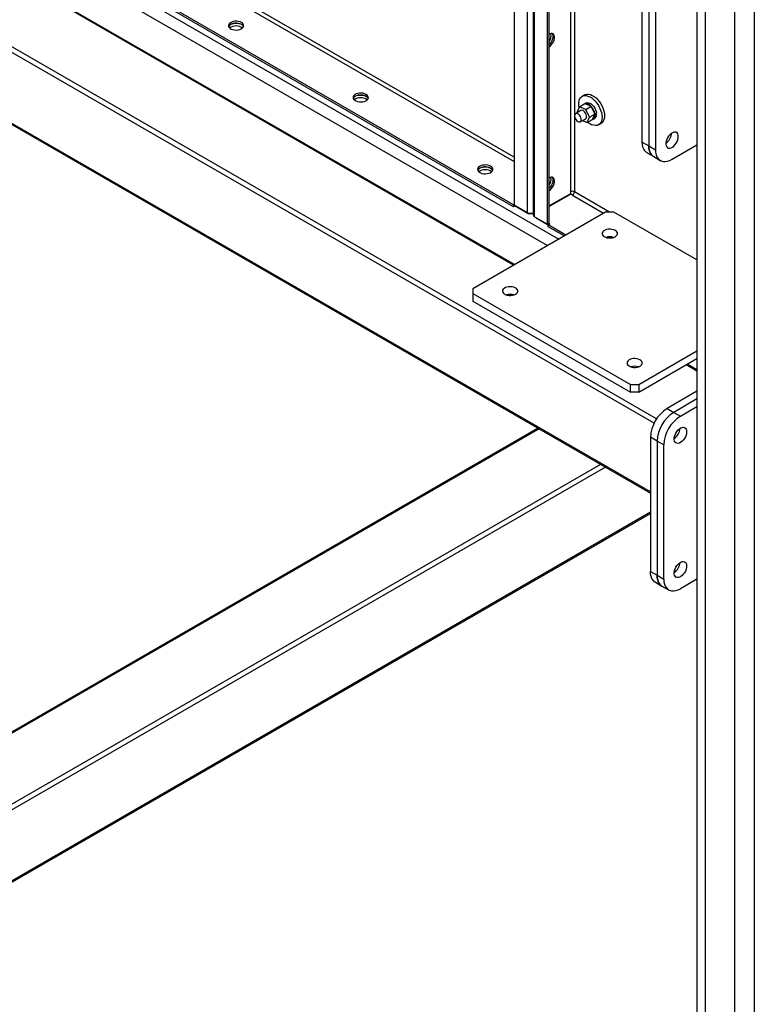
# Model space of a CAD drawing. Units: millimetres. Extents: x -6930 to 8313, y -11224 to 8961.
# Drawn here: x 2712 to 3338, y 3045 to 3884 of the extents above; entities that cross this region are included whole.
import ezdxf

# ---------------------------------------------------------------- set-up
doc = ezdxf.new("R2010")
doc.units = ezdxf.units.MM

msp = doc.modelspace()

# ---------------------------------------------------------------- linework, layer by layer
at = {"color": 7, "linetype": 'Continuous', "lineweight": 25}
for p, q in [((3288.92, 4274.3), (3288.92, 1392.72)), ((3295.99, 4270.21), (3295.99, 1388.64)), ((3320.74, 4255.93), (3320.74, 1402.92)), ((3337.71, 4246.13), (3337.71, 1402.92)), ((3252.46, 3540.04), (2175.94, 4161.5)), ((3254.58, 3543.71), (2178.06, 4165.18)), ((3133.36, 4119.42), (3133.36, 3725.83)), ((2469.81, 4101.74), (3171.26, 3696.8)), ((3249.33, 3481.42), (2175.94, 4101.08)), ((2176.56, 4099.7), (3249.33, 3480.41)), ((2460.19, 4096.19), (3161.64, 3691.25)), ((3144.39, 4100.32), (3144.39, 3719.46)), ((3149.32, 4091.77), (3149.32, 3717.66)), ((3150.61, 3715.87), (3150.61, 4089.54)), ((3132.65, 3674.52), (2431.2, 4079.45)), ((3133.53, 3675.02), (2432.08, 4079.96)), ((3161.64, 3709.5), (3161.64, 4070.43)), ((3163.06, 3710.32), (3163.06, 4067.98)), ((3181.16, 4036.63), (3181.16, 3737.13)), ((3184.55, 4030.75), (3184.55, 3737.13)), ((2864.66, 3917.89), (3133.36, 3762.77)), ((3133.36, 3766.69), (2866.36, 3920.83)), ((3242.25, 3779.47), (3242.25, 3910.12)), ((3247.91, 3906.85), (3247.91, 3776.2)), ((3253.57, 3903.58), (3253.57, 3772.94)), ((3132.65, 3725.95), (2844.15, 3892.5)), ((3132.65, 3724.32), (2844.15, 3890.86)), ((3193.29, 3819.62), (3191.17, 3818.4)), ((3188.93, 3809.53), (3186.9, 3805.04)), ((3188.93, 3809.53), (3193.53, 3812.18)), ((3194.19, 3807.29), (3188.93, 3809.53)), ((3193.68, 3812.12), (3193.53, 3812.18)), ((3194.47, 3812.68), (3193.57, 3812.16)), ((3198.64, 3810.01), (3193.68, 3812.12)), ((3194.19, 3807.29), (3198.79, 3809.94)), ((3198.79, 3809.94), (3198.64, 3810.01)), ((3198.88, 3809.75), (3198.79, 3809.94)), ((3201.92, 3803.41), (3198.88, 3809.75)), ((3190.16, 3806.26), (3185.56, 3803.61)), ((3186.9, 3805.04), (3187.14, 3804.52)), ((3189.56, 3796.68), (3194.16, 3799.34)), ((3197.42, 3800.56), (3194.19, 3807.29)), ((3195.39, 3796.07), (3197.42, 3800.56)), ((3197.42, 3800.56), (3202.02, 3803.21)), ((3200.04, 3798.86), (3201.64, 3802.39)), ((3200.46, 3799.05), (3201.87, 3799.86)), ((3201.64, 3802.39), (3202.02, 3803.21)), ((3201.98, 3802.17), (3201.64, 3802.39)), ((3202.02, 3803.21), (3201.92, 3803.41)), ((3203.4, 3802.99), (3201.98, 3802.17)), ((3203.36, 3804.06), (3201.99, 3803.27)), ((3202.49, 3803.56), (3203.4, 3802.99)), ((3191.43, 3797.76), (3195.39, 3796.07)), ((3195.39, 3796.07), (3199.99, 3798.73)), ((3199.99, 3798.73), (3200.04, 3798.86)), ((3205.17, 3794.15), (3207.29, 3795.37)), ((3242.25, 3779.47), (3247.91, 3776.2)), ((3247.91, 3776.2), (3253.57, 3772.94)), ((3267.71, 3764.77), (3288.92, 3777.02)), ((3246.4, 3770.31), (3252.05, 3767.05)), ((3252.05, 3767.05), (3257.71, 3763.78)), ((3164.78, 3748.55), (3163.74, 3749.15)), ((3163.06, 3745.62), (3164.27, 3744.93)), ((3181.16, 3735.46), (3163.06, 3725.01)), ((3181.41, 3735.03), (3163.06, 3724.44)), ((3181.16, 3737.13), (3181.16, 3735.46)), ((3182.86, 3734.19), (3181.41, 3735.03)), ((3182.86, 3734.19), (3209.44, 3718.85)), ((3214.53, 3719.83), (3184.55, 3737.13)), ((3133.36, 3726.36), (3132.65, 3725.95)), ((3132.65, 3725.95), (3132.65, 3724.32)), ((3134.07, 3725.13), (3132.65, 3724.32)), ((3133.36, 3725.83), (3144.39, 3719.46)), ((3134.07, 3725.42), (3134.07, 3725.13)), ((3134.07, 3725.13), (3145.84, 3718.34)), ((3211.14, 3719.83), (3098, 3654.51)), ((3145.84, 3718.34), (3145.84, 3718.91)), ((3148.67, 3718.34), (3145.84, 3718.34)), ((3148.67, 3718.81), (3148.67, 3718.34)), ((3149.32, 3718.72), (3148.67, 3718.34)), ((3150.61, 3715.87), (3161.64, 3709.5)), ((3218.21, 3719.83), (3211.14, 3719.83)), ((3288.92, 3679.01), (3218.21, 3719.83)), ((3152, 3715.07), (3152, 3714.78)), ((3152, 3714.78), (3162.35, 3708.8)), ((3161.64, 3709.5), (3163.06, 3710.32)), ((3163.77, 3709.62), (3162.35, 3708.8)), ((3177.2, 3700.23), (3162.35, 3708.8)), ((3162.35, 3707.17), (3162.35, 3708.8)), ((3175.79, 3699.42), (3162.35, 3707.17)), ((3163.77, 3709.62), (3162.81, 3710.17)), ((3098, 3654.51), (3098, 3650.43)), ((3098, 3650.43), (3232.36, 3572.87)), ((3098, 3650.43), (3098, 3643.9)), ((3098, 3643.9), (3232.36, 3566.34)), ((3239.43, 3572.87), (3288.92, 3601.45)), ((3239.43, 3566.34), (3288.92, 3594.92)), ((3288.92, 3585.32), (3280.61, 3590.12)), ((3288.92, 3584.3), (3279.73, 3589.61)), ((3232.36, 3572.87), (3239.43, 3572.87)), ((3232.36, 3566.34), (3232.36, 3572.87)), ((3239.43, 3572.87), (3239.43, 3566.34)), ((3239.43, 3566.34), (3232.36, 3566.34)), ((3288.92, 3567.16), (3263.47, 3552.47)), ((3288.92, 3560.63), (3269.12, 3549.2)), ((3263.47, 3552.47), (3269.12, 3549.2)), ((3269.12, 3549.2), (3274.78, 3545.94)), ((3274.78, 3545.94), (3288.92, 3554.1)), ((3153.69, 3535.62), (2228.26, 3001.38)), ((3154.57, 3535.11), (2228.26, 3000.36)), ((3254.98, 3524.71), (3249.33, 3527.97)), ((3249.33, 3527.97), (3249.33, 3413.66)), ((3254.98, 3524.71), (3254.98, 3410.39)), ((3260.64, 3521.44), (3254.98, 3524.71)), ((3260.64, 3407.13), (3260.64, 3521.44)), ((3206.9, 3504.9), (2262.61, 2959.77)), ((3211.14, 3502.45), (2264.73, 2956.1)), ((3249.33, 3464.07), (2267.86, 2897.48)), ((2267.86, 2896.47), (3249.33, 3463.06)), ((3249.33, 3413.66), (3254.98, 3410.39)), ((3254.98, 3410.39), (3260.64, 3407.13)), ((3288.92, 3407.12), (3274.78, 3398.96)), ((3253.47, 3404.5), (3259.13, 3401.24)), ((3259.13, 3401.24), (3264.78, 3397.97))]:
    msp.add_line(p, q, dxfattribs=at)
at = {"color": 7, "linetype": 'Continuous', "lineweight": 25, "flags": 128}
for points in [[(2901.08, 3881.27), (2899.89, 3881.81), (2898.52, 3882.18), (2897.05, 3882.35), (2895.54, 3882.33), (2894.08, 3882.1), (2892.75, 3881.69), (2891.62, 3881.11), (2890.76, 3880.4), (2890.2, 3879.59), (2889.98, 3878.73), (2890.11, 3877.86), (2890.59, 3877.03), (2891.38, 3876.29), (2892.45, 3875.67), (2893.73, 3875.22), (2895.17, 3874.94), (2896.67, 3874.87), (2898.16, 3874.99), (2899.56, 3875.31), (2900.8, 3875.81), (2901.8, 3876.46), (2902.52, 3877.23), (2902.91, 3878.07), (2902.95, 3878.94), (2902.65, 3879.8), (2902.01, 3880.59), (2901.08, 3881.27)], [(2901.08, 3879.64), (2899.89, 3880.18), (2898.52, 3880.55), (2897.05, 3880.72), (2895.54, 3880.7), (2894.08, 3880.47), (2892.75, 3880.06), (2891.62, 3879.48), (2890.76, 3878.76), (2890.2, 3877.96), (2890.14, 3877.8)], [(2891.88, 3879.64), (2893.07, 3880.18), (2894.43, 3880.55), (2895.91, 3880.72), (2897.42, 3880.7), (2898.88, 3880.47), (2900.21, 3880.06), (2901.34, 3879.48), (2902.2, 3878.76), (2902.76, 3877.96), (2902.82, 3877.8)], [(3165.52, 3871.89), (3165.86, 3871.34), (3166.17, 3870.34), (3166.23, 3869.14), (3166.05, 3867.82), (3165.62, 3866.45), (3164.99, 3865.09), (3164.17, 3863.83), (3163.22, 3862.72), (3163.06, 3862.57)], [(3165.52, 3871.89), (3165.86, 3871.34), (3166.17, 3870.34), (3166.23, 3869.14), (3166.05, 3867.82), (3165.62, 3866.45), (3164.99, 3865.09), (3164.17, 3863.83), (3163.22, 3862.72), (3163.06, 3862.57)], [(3163.06, 3860.68), (3164.12, 3861.43), (3165.12, 3862.43), (3166.01, 3863.63), (3166.75, 3864.94), (3167.28, 3866.32), (3167.59, 3867.68), (3167.65, 3868.94), (3167.46, 3870.05), (3167.04, 3870.94), (3166.4, 3871.56), (3165.58, 3871.88), (3164.63, 3871.88), (3163.59, 3871.57), (3163.06, 3871.29)], [(3007.14, 3820.04), (3005.96, 3820.58), (3004.59, 3820.95), (3003.11, 3821.12), (3001.6, 3821.1), (3000.15, 3820.87), (2998.82, 3820.46), (2997.69, 3819.88), (2996.82, 3819.17), (2996.27, 3818.36), (2996.05, 3817.5), (2996.18, 3816.63), (2996.65, 3815.8), (2997.45, 3815.06), (2998.51, 3814.44), (2999.8, 3813.99), (3001.23, 3813.71), (3002.73, 3813.64), (3004.23, 3813.76), (3005.63, 3814.08), (3006.87, 3814.58), (3007.87, 3815.23), (3008.59, 3816), (3008.98, 3816.84), (3009.02, 3817.71), (3008.72, 3818.57), (3008.08, 3819.36), (3007.14, 3820.04)], [(3007.14, 3818.41), (3005.96, 3818.95), (3004.59, 3819.32), (3003.11, 3819.49), (3001.6, 3819.47), (3000.15, 3819.24), (2998.82, 3818.83), (2997.69, 3818.25), (2996.82, 3817.53), (2996.27, 3816.72), (2996.2, 3816.57)], [(2997.95, 3818.41), (2999.13, 3818.95), (3000.5, 3819.32), (3001.98, 3819.49), (3003.49, 3819.47), (3004.95, 3819.24), (3006.27, 3818.83), (3007.4, 3818.25), (3008.27, 3817.53), (3008.82, 3816.72), (3008.89, 3816.57)], [(3188.61, 3808.82), (3188.58, 3808.96), (3188.31, 3810.93), (3188.3, 3812.78), (3188.54, 3814.46), (3189.02, 3815.93), (3189.75, 3817.14), (3190.7, 3818.08), (3191.83, 3818.71), (3193.14, 3819.02), (3194.57, 3819), (3196.09, 3818.65), (3197.67, 3817.97), (3199.27, 3817), (3200.83, 3815.75), (3202.33, 3814.25), (3203.71, 3812.54), (3204.96, 3810.67), (3206.03, 3808.69), (3206.89, 3806.65), (3207.53, 3804.59), (3207.93, 3802.58), (3208.07, 3800.67), (3207.96, 3798.9), (3207.59, 3797.32), (3206.98, 3795.97), (3206.14, 3794.89), (3205.1, 3794.1), (3203.87, 3793.63), (3202.5, 3793.49), (3201.02, 3793.68), (3199.46, 3794.19), (3199.46, 3794.19)], [(3193.29, 3819.62), (3193.96, 3819.94), (3195.26, 3820.24), (3196.69, 3820.22), (3198.22, 3819.87), (3199.8, 3819.2), (3201.39, 3818.22), (3202.95, 3816.97), (3204.45, 3815.47), (3205.83, 3813.77), (3207.08, 3811.9), (3208.15, 3809.92), (3209.01, 3807.87), (3209.65, 3805.82), (3210.05, 3803.81), (3210.19, 3801.89), (3210.08, 3800.12), (3209.71, 3798.54), (3209.1, 3797.2), (3208.26, 3796.12), (3207.29, 3795.37)], [(3194.47, 3812.68), (3194.64, 3812.77), (3195.55, 3813.01), (3196.6, 3812.94), (3197.71, 3812.55), (3198.85, 3811.87), (3199.96, 3810.91), (3200.98, 3809.74), (3201.87, 3808.41), (3202.58, 3806.97), (3203.09, 3805.5), (3203.36, 3804.06)], [(3187.19, 3803.6), (3186.38, 3803.8), (3185.68, 3803.67), (3185.14, 3803.23), (3184.82, 3802.52), (3184.74, 3801.6), (3184.91, 3800.54), (3185.32, 3799.46), (3185.93, 3798.43), (3186.68, 3797.56), (3187.51, 3796.91), (3188.35, 3796.56), (3189.11, 3796.52), (3189.74, 3796.81), (3190.18, 3797.39), (3190.38, 3798.22), (3190.33, 3799.22), (3190.04, 3800.3), (3189.53, 3801.37), (3188.84, 3802.33), (3188.04, 3803.09), (3187.19, 3803.6)], [(3194.16, 3799.34), (3194.34, 3799.46), (3194.77, 3800.04), (3194.98, 3800.87), (3194.93, 3801.87), (3194.64, 3802.95), (3194.12, 3804.02), (3193.43, 3804.98), (3192.63, 3805.75), (3191.79, 3806.25)], [(3273.01, 3784.16), (3272.89, 3785.41), (3272.52, 3786.45), (3271.93, 3787.25), (3271.14, 3787.75), (3270.19, 3787.95), (3269.13, 3787.82), (3268, 3787.38), (3266.85, 3786.65), (3265.75, 3785.66), (3264.73, 3784.45), (3263.86, 3783.09), (3263.17, 3781.64), (3262.68, 3780.16), (3262.44, 3778.72), (3262.44, 3777.4), (3262.68, 3776.24), (3263.17, 3775.32), (3263.86, 3774.67), (3264.73, 3774.31), (3265.75, 3774.28), (3266.85, 3774.56), (3268, 3775.15), (3269.13, 3776.02), (3270.19, 3777.13), (3271.14, 3778.42), (3271.93, 3779.83), (3272.52, 3781.31), (3272.89, 3782.78), (3273.01, 3784.16)], [(3246.4, 3770.31), (3245.71, 3770.77), (3244.5, 3771.94), (3243.53, 3773.42), (3242.83, 3775.2), (3242.4, 3777.23), (3242.25, 3779.47)], [(3252.05, 3767.05), (3251.37, 3767.5), (3250.16, 3768.67), (3249.19, 3770.16), (3248.48, 3771.93), (3248.06, 3773.96), (3247.91, 3776.2)], [(3247.91, 3776.2), (3248.06, 3773.96), (3248.48, 3771.93), (3249.19, 3770.16), (3250.16, 3768.67), (3251.37, 3767.5), (3252.05, 3767.05)], [(3253.57, 3772.94), (3253.71, 3770.7), (3254.14, 3768.67), (3254.85, 3766.89), (3255.81, 3765.4), (3257.02, 3764.24), (3258.45, 3763.41), (3260.06, 3762.95), (3261.84, 3762.86), (3263.73, 3763.13), (3265.7, 3763.78), (3267.71, 3764.77)], [(3113.21, 3758.81), (3112.02, 3759.35), (3110.66, 3759.72), (3109.18, 3759.89), (3107.67, 3759.87), (3106.21, 3759.64), (3104.88, 3759.23), (3103.76, 3758.65), (3102.89, 3757.94), (3102.33, 3757.13), (3102.11, 3756.26), (3102.25, 3755.4), (3102.72, 3754.57), (3103.51, 3753.83), (3104.58, 3753.21), (3105.86, 3752.75), (3107.3, 3752.48), (3108.8, 3752.4), (3110.29, 3752.53), (3111.7, 3752.85), (3112.93, 3753.35), (3113.94, 3754), (3114.65, 3754.77), (3115.04, 3755.61), (3115.09, 3756.48), (3114.78, 3757.34), (3114.14, 3758.13), (3113.21, 3758.81)], [(3113.21, 3757.18), (3112.02, 3757.72), (3110.66, 3758.08), (3109.18, 3758.26), (3107.67, 3758.24), (3106.21, 3758.01), (3104.88, 3757.6), (3103.76, 3757.02), (3102.89, 3756.3), (3102.33, 3755.49), (3102.27, 3755.34)], [(3104.02, 3757.18), (3105.2, 3757.72), (3106.57, 3758.08), (3108.05, 3758.26), (3109.55, 3758.24), (3111.01, 3758.01), (3112.34, 3757.6), (3113.47, 3757.02), (3114.33, 3756.3), (3114.89, 3755.49), (3114.96, 3755.34)], [(3165.52, 3749.41), (3165.86, 3748.86), (3166.17, 3747.86), (3166.23, 3746.66), (3166.05, 3745.34), (3165.62, 3743.96), (3164.99, 3742.61), (3164.17, 3741.34), (3163.22, 3740.24), (3163.06, 3740.09)], [(3165.52, 3749.41), (3165.86, 3748.86), (3166.17, 3747.86), (3166.23, 3746.66), (3166.05, 3745.34), (3165.62, 3743.96), (3164.99, 3742.61), (3164.17, 3741.34), (3163.22, 3740.24), (3163.06, 3740.09)], [(3163.06, 3738.2), (3164.12, 3738.95), (3165.12, 3739.95), (3166.01, 3741.14), (3166.75, 3742.46), (3167.28, 3743.84), (3167.59, 3745.2), (3167.65, 3746.46), (3167.46, 3747.57), (3167.04, 3748.46), (3166.4, 3749.08), (3165.58, 3749.4), (3164.63, 3749.4), (3163.59, 3749.08), (3163.06, 3748.81)], [(3219.27, 3698.8), (3220.21, 3699.49), (3220.85, 3700.28), (3221.15, 3701.13), (3221.11, 3702), (3220.72, 3702.84), (3220, 3703.61), (3219, 3704.26), (3217.76, 3704.76), (3216.36, 3705.08), (3214.87, 3705.21), (3213.36, 3705.13), (3211.93, 3704.86), (3210.65, 3704.4), (3209.58, 3703.78), (3208.79, 3703.04), (3208.31, 3702.22), (3208.18, 3701.35), (3208.4, 3700.49), (3208.96, 3699.68), (3209.82, 3698.96), (3210.95, 3698.38), (3212.28, 3697.97), (3213.74, 3697.74), (3215.24, 3697.72), (3216.72, 3697.9), (3218.09, 3698.26), (3219.27, 3698.8)], [(3134.42, 3649.82), (3135.36, 3650.5), (3135.99, 3651.29), (3136.3, 3652.15), (3136.26, 3653.02), (3135.87, 3653.86), (3135.15, 3654.63), (3134.15, 3655.28), (3132.91, 3655.78), (3131.51, 3656.1), (3130.01, 3656.22), (3128.51, 3656.15), (3127.08, 3655.87), (3125.79, 3655.42), (3124.73, 3654.8), (3123.93, 3654.06), (3123.46, 3653.23), (3123.33, 3652.36), (3123.55, 3651.5), (3124.1, 3650.69), (3124.97, 3649.98), (3126.1, 3649.4), (3127.42, 3648.99), (3128.88, 3648.76), (3130.39, 3648.73), (3131.87, 3648.91), (3133.24, 3649.28), (3134.42, 3649.82)], [(3240.49, 3588.59), (3241.42, 3589.27), (3242.06, 3590.06), (3242.37, 3590.92), (3242.32, 3591.79), (3241.93, 3592.63), (3241.22, 3593.39), (3240.21, 3594.05), (3238.98, 3594.55), (3237.57, 3594.87), (3236.08, 3594.99), (3234.58, 3594.92), (3233.14, 3594.64), (3231.86, 3594.19), (3230.79, 3593.57), (3230, 3592.83), (3229.53, 3592), (3229.39, 3591.13), (3229.61, 3590.27), (3230.17, 3589.46), (3231.04, 3588.75), (3232.16, 3588.17), (3233.49, 3587.76), (3234.95, 3587.53), (3236.46, 3587.5), (3237.94, 3587.68), (3239.3, 3588.05), (3240.49, 3588.59)], [(3280.08, 3532.67), (3279.96, 3531.28), (3279.59, 3529.81), (3279, 3528.34), (3278.21, 3526.92), (3277.27, 3525.63), (3276.2, 3524.52), (3275.07, 3523.66), (3273.92, 3523.07), (3272.82, 3522.78), (3271.81, 3522.82), (3270.93, 3523.17), (3270.24, 3523.83), (3269.76, 3524.75), (3269.51, 3525.9), (3269.51, 3527.22), (3269.76, 3528.66), (3270.24, 3530.14), (3270.93, 3531.6), (3271.81, 3532.96), (3272.82, 3534.16), (3273.92, 3535.15), (3275.07, 3535.89), (3276.2, 3536.33), (3277.27, 3536.45), (3278.21, 3536.26), (3279, 3535.75), (3279.59, 3534.96), (3279.96, 3533.91), (3280.08, 3532.67)], [(3280.08, 3418.35), (3279.96, 3416.96), (3279.59, 3415.5), (3279, 3414.02), (3278.21, 3412.61), (3277.27, 3411.31), (3276.2, 3410.21), (3275.07, 3409.34), (3273.92, 3408.75), (3272.82, 3408.47), (3271.81, 3408.5), (3270.93, 3408.86), (3270.24, 3409.51), (3269.76, 3410.43), (3269.51, 3411.58), (3269.51, 3412.91), (3269.76, 3414.34), (3270.24, 3415.82), (3270.93, 3417.28), (3271.81, 3418.64), (3272.82, 3419.85), (3273.92, 3420.84), (3275.07, 3421.57), (3276.2, 3422.01), (3277.27, 3422.14), (3278.21, 3421.94), (3279, 3421.43), (3279.59, 3420.64), (3279.96, 3419.6), (3280.08, 3418.35)], [(3253.47, 3404.5), (3252.78, 3404.96), (3251.57, 3406.12), (3250.6, 3407.61), (3249.9, 3409.39), (3249.47, 3411.42), (3249.33, 3413.66)], [(3254.98, 3410.39), (3255.13, 3408.15), (3255.56, 3406.12), (3256.26, 3404.35), (3257.23, 3402.86), (3258.44, 3401.69), (3259.13, 3401.24)], [(3259.13, 3401.24), (3258.44, 3401.69), (3257.23, 3402.86), (3256.26, 3404.35), (3255.56, 3406.12), (3255.13, 3408.15), (3254.98, 3410.39)], [(3260.64, 3407.13), (3260.78, 3404.89), (3261.21, 3402.86), (3261.92, 3401.08), (3262.88, 3399.59), (3264.09, 3398.43), (3265.52, 3397.6), (3267.14, 3397.14), (3268.91, 3397.04), (3270.8, 3397.32), (3272.77, 3397.96), (3274.78, 3398.96)]]:
    msp.add_lwpolyline(points, dxfattribs=at)
at = {"color": 7, "linetype": 'Continuous', "lineweight": 25}
for centre, radius, start, end in [((2893.54, 3876.31), 3.72, 116.48254, 156.35359), ((2896.48, 3869.16), 9.2, 53.6502, 126.3498), ((2899.42, 3876.31), 3.72, 23.64642, 63.51746), ((3156.62, 3870.07), 8.15, 322.16068, 12.78104), ((2999.61, 3815.08), 3.72, 116.48254, 156.35359), ((3002.55, 3807.93), 9.2, 53.6502, 126.3498), ((3005.48, 3815.08), 3.72, 23.64641, 63.51746), ((3194.24, 3806.56), 5.59, 38.11094, 95.7862), ((3190.05, 3801.61), 12.01, 8.61423, 42.67639), ((3190.96, 3804.73), 1.73, 61.42388, 117.65396), ((3198.61, 3801.92), 3.38, 295.03438, 4.32129), ((3199.9, 3802.76), 3.5, 304.16335, 3.74151), ((3205.38, 3807.43), 14.5, 229.50749, 245.91915), ((3255.74, 3788.01), 11.65, 304.99311, 355.01227), ((3255.74, 3788.01), 11.65, 304.99292, 355.01245), ((3105.67, 3753.85), 3.72, 116.48254, 156.35358), ((3108.61, 3746.7), 9.2, 53.6502, 126.3498), ((3111.55, 3753.85), 3.72, 23.64642, 63.51746), ((3156.62, 3747.59), 8.15, 322.16068, 12.78103), ((3182.86, 3733.86), 3.69, 62.60967, 117.39033), ((3180.87, 3737.3), 3.69, 302.60548, 357.39452), ((3147.52, 3725.52), 6.82, 242.69891, 285.36417), ((3151.53, 3717.88), 2.21, 185.6948, 245.62534), ((3214.68, 3688.17), 10.52, 72.28775, 107.71225), ((3214.68, 3688.07), 10.62, 72.45611, 107.54389), ((3129.82, 3639.19), 10.52, 72.28775, 107.71225), ((3235.89, 3577.96), 10.52, 72.28775, 107.71225), ((3279.91, 3526.65), 30.61, 122.48713, 177.51287), ((3285.57, 3523.38), 30.61, 122.48735, 177.51265), ((3285.57, 3523.38), 30.61, 122.48713, 177.51287), ((3291.23, 3520.11), 30.61, 122.48735, 177.51265), ((3262.81, 3536.52), 11.65, 304.99311, 355.01226), ((3262.79, 3536.53), 11.67, 305.04234, 354.96304), ((3262.81, 3422.2), 11.65, 304.99311, 355.01227), ((3262.79, 3422.21), 11.67, 305.04234, 354.96304)]:
    msp.add_arc(centre, radius, start, end, dxfattribs=at)

doc.saveas('drawing.dxf')
